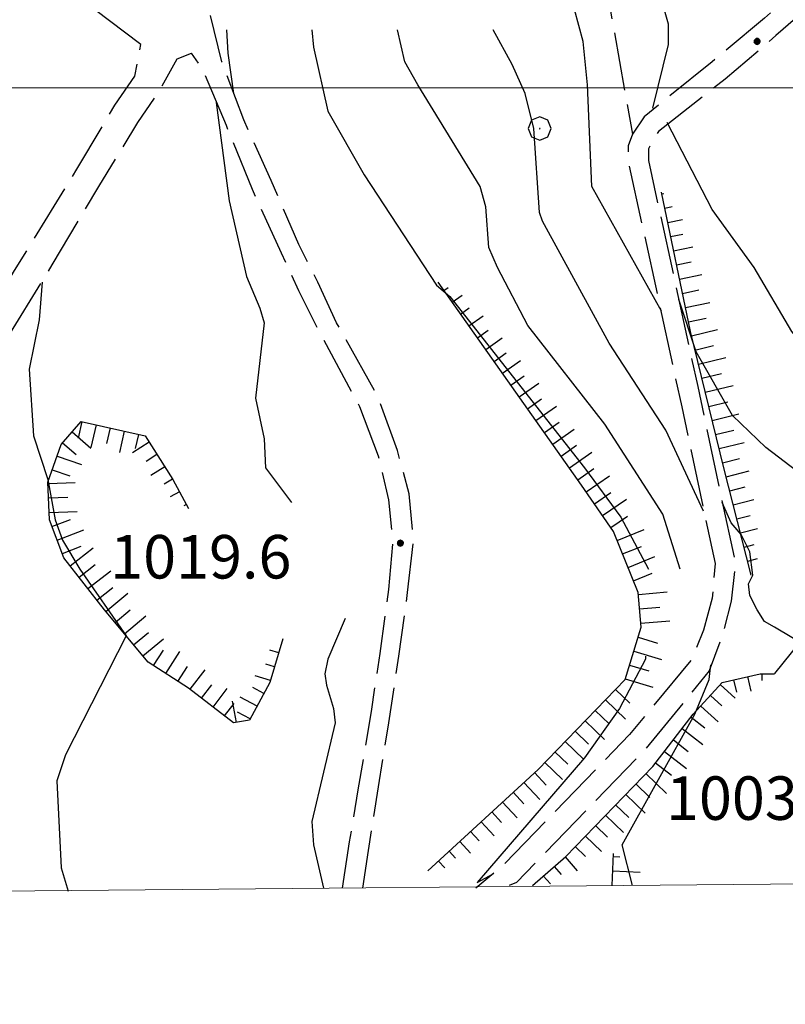
# Model space of a CAD drawing. Extents: x 2583148 to 2587972, y 4502367 to 4505825.
# Drawn here: x 2585550 to 2585682, y 4502842 to 4503012 of the extents above; entities that cross this region are included whole.
import ezdxf

# ---------------------------------------------------------------- set-up
doc = ezdxf.new("R2010")
doc.units = 0
doc.header["$LTSCALE"] = 5
doc.header["$MEASUREMENT"] = 0
for name, pattern in [('102', [2.5, 2, -0.5]), ('701', [2.5, 2, -0.5]), ('LSCA1', [1, -0.5, -0.5])]:
    doc.linetypes.add(name, pattern=pattern)
for name, color, linetype in [('10200000', 1, '102'), ('60100000', 1, 'LSCA1'), ('70100000', 1, '701'), ('70400000', 1, 'Continuous'), ('80100000', 2, 'Continuous'), ('80200000', 1, 'Continuous'), ('80400000', 1, 'Continuous'), ('A0140000', 2, 'Continuous'), ('PARAMETR', 1, 'Continuous')]:
    doc.layers.add(name, color=color, linetype=linetype)
doc.styles.get("Standard").update_dxf_attribs({"font": 'romans.shx'})

# ---------------------------------------------------------------- blocks, each defined once
blk = doc.blocks.new('CERCHIO1')
at = {"linetype": 'Continuous'}
for p, q in [((0.003, 0.398), (-0.28, 0.28)), ((0.286, 0.28), (0.003, 0.398)), ((-0.28, 0.28), (-0.397, -0.002)), ((0, 0), (-0.002, -0.003)), ((0.002, 0.002), (0, 0)), ((0.005, 0.003), (0.002, 0.002)), ((0.009, 0.003), (0.005, 0.003)), ((0.011, 0.001), (0.009, 0.003)), ((0.013, -0.001), (0.011, 0.001)), ((0.403, -0.002), (0.286, 0.28)), ((-0.397, -0.002), (-0.28, -0.285)), ((-0.28, -0.285), (0.003, -0.402)), ((-0.002, -0.003), (-0.002, -0.006)), ((-0.002, -0.006), (0, -0.009)), ((0, -0.009), (0.002, -0.011)), ((0.002, -0.011), (0.005, -0.013)), ((0.003, -0.402), (0.286, -0.285)), ((0.005, -0.013), (0.009, -0.012)), ((0.009, -0.012), (0.011, -0.011)), ((0.011, -0.011), (0.013, -0.008)), ((0.014, -0.005), (0.013, -0.001)), ((0.013, -0.008), (0.014, -0.005)), ((0.286, -0.285), (0.403, -0.002))]:
    blk.add_line(p, q, dxfattribs=at)
blk = doc.blocks.new('CERCHIO5')
at = {"linetype": 'Continuous'}
for p, q in [((-0.196, 0.064), (-0.206, 0.001)), ((-0.206, 0.001), (-0.196, -0.062)), ((-0.003, -0.202), (-0.206, 0.001)), ((-0.206, 0.001), (-0.003, 0.001)), ((-0.196, -0.062), (0.022, 0.2)), ((-0.168, 0.12), (-0.196, 0.064)), ((0.162, -0.118), (-0.196, 0.064)), ((-0.196, 0.064), (0.19, -0.062)), ((-0.183, 0.032), (-0.184, 0.013)), ((-0.184, 0.013), (-0.184, -0.047)), ((-0.18, 0.058), (-0.183, 0.032)), ((-0.167, 0.093), (-0.182, 0.091)), ((-0.182, 0.091), (-0.092, 0.063)), ((-0.152, 0.092), (-0.18, 0.058)), ((-0.158, 0.051), (-0.172, 0.001)), ((-0.172, 0.001), (-0.165, -0.077)), ((-0.168, -0.118), (0.094, 0.177)), ((-0.123, 0.166), (-0.168, 0.12)), ((0.19, -0.062), (-0.168, 0.12)), ((-0.168, 0.12), (0, 0)), ((0, 0), (-0.168, -0.118)), ((-0.152, 0.092), (-0.167, 0.093)), ((-0.166, 0.023), (-0.083, 0.112)), ((-0.122, -0.02), (-0.166, 0.023)), ((-0.072, 0.156), (-0.158, 0.051)), ((-0.138, 0.053), (-0.158, -0.016)), ((-0.142, 0.108), (-0.152, 0.092)), ((-0.126, 0.022), (-0.152, 0.092)), ((-0.127, 0.089), (-0.145, 0)), ((-0.145, 0), (-0.12, -0.069)), ((-0.092, 0.063), (-0.144, 0.144)), ((-0.144, 0.144), (-0.002, 0.069)), ((-0.105, 0.116), (-0.142, 0.108)), ((-0.076, 0.082), (-0.138, 0.053)), ((-0.072, 0.156), (-0.127, 0.089)), ((-0.127, 0.089), (-0.123, 0.112)), ((-0.11, -0.009), (-0.127, 0.089)), ((-0.091, -0.032), (-0.126, 0.022)), ((-0.066, 0.194), (-0.123, 0.166)), ((0.06, 0.194), (-0.123, -0.164)), ((-0.123, -0.164), (-0.066, 0.194)), ((-0.003, -0.202), (-0.123, 0.166)), ((-0.123, 0.166), (0.162, -0.118)), ((-0.123, 0.112), (-0.114, 0.138)), ((-0.084, 0.048), (-0.122, -0.02)), ((-0.114, 0.138), (-0.098, 0.178)), ((-0.072, 0.156), (-0.105, 0.116)), ((-0.098, 0.178), (-0.082, 0.172)), ((-0.022, 0.154), (-0.084, 0.048)), ((-0.083, 0.112), (0.009, 0.101)), ((-0.082, 0.172), (-0.032, 0.175)), ((-0.05, 0.134), (-0.076, 0.082)), ((0.022, 0.2), (-0.072, 0.156)), ((-0.032, 0.175), (-0.072, 0.156)), ((-0.003, 0.152), (-0.072, 0.156)), ((-0.051, 0.061), (-0.07, -0.008)), ((-0.068, -0.179), (0.035, 0.008)), ((-0.003, 0.204), (-0.066, 0.194)), ((-0.066, 0.194), (0.116, -0.164)), ((0.012, 0.149), (-0.051, 0.112)), ((-0.051, 0.112), (-0.051, 0.061)), ((-0.016, 0.097), (-0.051, 0.061)), ((-0.051, 0.061), (-0.016, 0.097)), ((-0.04, 0.124), (-0.05, 0.134)), ((-0.032, 0.175), (-0.04, 0.124)), ((0.01, 0.186), (-0.032, 0.175)), ((0, 0.174), (-0.032, 0.175)), ((-0.032, 0.175), (0.012, 0.149)), ((0.006, 0.054), (-0.026, -0.018)), ((0.061, 0.125), (-0.022, 0.154)), ((-0.016, 0.097), (0.034, 0.11)), ((0.065, 0.085), (-0.016, 0.097)), ((-0.003, 0.001), (-0.003, 0.204)), ((0.06, 0.194), (-0.003, 0.204)), ((-0.003, 0.001), (0.06, 0.194)), ((0.116, 0.166), (-0.003, -0.202)), ((0.058, 0.137), (-0.003, 0.152)), ((-0.003, 0.001), (0.197, 0.001)), ((-0.003, 0.001), (-0.003, -0.202)), ((-0.002, 0.069), (0.042, 0.197)), ((0.042, 0.16), (0, 0.174)), ((0.072, 0.053), (0.002, -0.036)), ((0.067, 0.043), (0.006, 0.054)), ((0.009, 0.101), (0.072, 0.053)), ((0.034, 0.11), (0.01, 0.186)), ((0.026, -0.083), (0.079, 0.072)), ((0.147, 0.135), (0.033, 0.066)), ((0.033, 0.066), (0.19, 0.064)), ((0.034, 0.11), (0.093, 0.094)), ((0.074, -0.087), (0.034, 0.11)), ((0.035, 0.008), (0.147, 0.135)), ((0.094, 0.177), (0.038, -0.196)), ((0.042, 0.197), (0.067, 0.101)), ((0.107, 0.137), (0.042, 0.16)), ((0.051, -0.062), (0.106, 0.031)), ((0.118, 0.117), (0.058, 0.137)), ((0.116, 0.166), (0.06, 0.194)), ((0.06, -0.192), (0.116, 0.166)), ((0.162, 0.12), (0.06, -0.192)), ((0.079, 0.072), (0.061, 0.125)), ((0.119, 0.036), (0.065, 0.085)), ((0.065, -0.017), (0.067, 0.043)), ((0.067, 0.101), (0.08, 0.184)), ((0.08, 0.184), (0.195, -0.034)), ((0.093, 0.094), (0.124, 0.053)), ((0.14, 0.07), (0.097, -0.076)), ((0.106, 0.031), (0.14, 0.105)), ((0.158, 0.109), (0.107, 0.137)), ((0.162, 0.12), (0.116, 0.166)), ((0.116, -0.164), (0.162, 0.12)), ((0.116, -0.06), (0.119, 0.036)), ((0.156, 0.064), (0.118, 0.117)), ((0.124, 0.053), (0.124, 0.053)), ((0.124, 0.053), (0.128, -0.03)), ((0.131, -0.07), (0.156, 0.001)), ((0.14, 0.105), (0.14, 0.07)), ((0.162, 0.044), (0.156, 0.064)), ((0.156, 0.001), (0.162, 0.044)), ((0.174, 0.064), (0.158, 0.109)), ((0.19, 0.064), (0.162, 0.12)), ((0.19, 0.064), (0.173, -0.096)), ((0.182, -0.008), (0.174, 0.064)), ((0.2, 0.001), (0.19, 0.064)), ((0.19, -0.062), (0.2, 0.001)), ((-0.196, -0.062), (-0.168, -0.118)), ((0.173, -0.096), (-0.196, -0.062)), ((-0.184, -0.047), (-0.165, -0.099)), ((-0.168, -0.118), (-0.123, -0.164)), ((-0.165, -0.077), (-0.13, -0.127)), ((-0.165, -0.099), (-0.12, -0.15)), ((-0.158, -0.016), (-0.117, -0.042)), ((-0.15, -0.04), (-0.156, -0.11)), ((-0.156, -0.11), (-0.106, -0.134)), ((-0.122, -0.02), (-0.15, -0.04)), ((-0.13, -0.127), (-0.06, -0.146)), ((-0.125, -0.057), (-0.108, -0.025)), ((-0.101, -0.082), (-0.125, -0.057)), ((-0.123, -0.164), (-0.066, -0.192)), ((-0.108, -0.025), (-0.122, -0.02)), ((-0.12, -0.069), (-0.087, -0.093)), ((-0.12, -0.15), (-0.06, -0.163)), ((-0.117, -0.042), (-0.078, -0.017)), ((-0.101, -0.082), (-0.11, -0.009)), ((-0.106, -0.134), (-0.093, -0.156)), ((-0.003, -0.094), (-0.101, -0.082)), ((-0.083, -0.14), (-0.101, -0.082)), ((-0.064, -0.045), (-0.097, -0.097)), ((-0.097, -0.097), (0.026, -0.134)), ((-0.093, -0.156), (-0.091, -0.18)), ((-0.054, -0.075), (-0.091, -0.032)), ((-0.091, -0.18), (-0.054, -0.075)), ((-0.087, -0.093), (-0.028, -0.126)), ((-0.034, -0.151), (-0.083, -0.14)), ((-0.07, -0.008), (-0.042, -0.049)), ((0.038, -0.196), (-0.068, -0.179)), ((-0.066, -0.192), (-0.003, -0.202)), ((0.097, -0.076), (-0.064, -0.045)), ((-0.06, -0.146), (0.011, -0.159)), ((-0.06, -0.163), (-0.032, -0.185)), ((0.002, -0.036), (-0.054, -0.075)), ((0.051, -0.062), (-0.054, -0.075)), ((-0.054, -0.075), (0.051, -0.062)), ((-0.054, -0.075), (-0.049, -0.182)), ((-0.049, -0.182), (0.026, -0.083)), ((-0.042, -0.049), (0.014, -0.064)), ((0.048, -0.128), (-0.034, -0.151)), ((-0.032, -0.185), (0.04, -0.182)), ((-0.028, -0.126), (0.048, -0.128)), ((-0.026, -0.018), (0.022, -0.048)), ((0.136, -0.106), (-0.003, -0.094)), ((-0.003, -0.202), (0.06, -0.192)), ((0.011, -0.159), (0.044, -0.153)), ((0.014, -0.064), (0.048, -0.061)), ((0.022, -0.048), (0.075, -0.075)), ((0.026, -0.134), (0.074, -0.087)), ((0.128, -0.03), (0.035, -0.054)), ((0.035, -0.054), (0.048, -0.128)), ((0.04, -0.182), (0.062, -0.176)), ((0.044, -0.153), (0.098, -0.127)), ((0.048, -0.061), (0.065, -0.017)), ((0.048, -0.128), (0.107, -0.112)), ((0.128, -0.03), (0.051, -0.062)), ((0.06, -0.192), (0.116, -0.164)), ((0.062, -0.176), (0.095, -0.16)), ((0.075, -0.075), (0.152, -0.078)), ((0.095, -0.16), (0.119, -0.147)), ((0.098, -0.127), (0.131, -0.07)), ((0.107, -0.112), (0.116, -0.06)), ((0.116, -0.164), (0.162, -0.118)), ((0.119, -0.147), (0.136, -0.106)), ((0.195, -0.034), (0.128, -0.03)), ((0.152, -0.078), (0.175, -0.074)), ((0.162, -0.118), (0.19, -0.062)), ((0.175, -0.074), (0.182, -0.008))]:
    blk.add_line(p, q, dxfattribs=at)
blk = doc.blocks.new('BA1LUNG')
at = {"linetype": 'Continuous'}
blk.add_line((0, 0), (1, 0), dxfattribs=at)
blk = doc.blocks.new('BA1CORT')
at = {"linetype": 'Continuous'}
blk.add_line((0, 0), (0.7, 0), dxfattribs=at)

msp = doc.modelspace()

# ---------------------------------------------------------------- linework, layer by layer
at = {"layer": '10200000', "linetype": '102', "flags": 128}
for points in [[(2585772.25, 4503096.5), (2585733, 4503062), (2585724, 4503053.5), (2585715, 4503045), (2585705.75, 4503036.5), (2585696.5, 4503028), (2585687.25, 4503020), (2585678.25, 4503012), (2585669.25, 4503004.5), (2585657.5, 4502995), (2585655.5, 4502992), (2585654.75, 4502990), (2585654.75, 4502987.5), (2585664, 4502945), (2585669.75, 4502918), (2585669.25, 4502912), (2585667.75, 4502906.5), (2585665.75, 4502901.5), (2585655, 4502888.5), (2585633.25, 4502866), (2585628.5, 4502862)], [(2585770.5, 4503088.5), (2585768, 4503088.5), (2585735.5, 4503059.5), (2585726, 4503050.5), (2585717.25, 4503042), (2585709.5, 4503035), (2585698.25, 4503025), (2585688.75, 4503016.5), (2585680.25, 4503009), (2585671.5, 4503001.5), (2585660, 4502992.5), (2585658.75, 4502990.5), (2585658.25, 4502989.5), (2585658.25, 4502987.5), (2585666.75, 4502948.5), (2585673.25, 4502918), (2585672.5, 4502911.5), (2585671, 4502905.5), (2585668.75, 4502899.5), (2585657.75, 4502886), (2585635.5, 4502863), (2585634.25, 4502862.5)], [(2585570.75, 4503007.5), (2585562.75, 4503013.5), (2585555, 4503017), (2585548, 4503020), (2585539, 4503023), (2585528.75, 4503025), (2585520.5, 4503026.5), (2585512, 4503027.5), (2585506, 4503027.5), (2585500.25, 4503027.5), (2585490.5, 4503026.5), (2585480.25, 4503024), (2585464, 4503021), (2585457.75, 4503020), (2585446, 4503017.5), (2585434, 4503014.5), (2585422.25, 4503012), (2585408.75, 4503009), (2585394.25, 4503005), (2585391, 4503004)], [(2585609, 4502862), (2585610, 4502868.5), (2585611.75, 4502879.5), (2585613.5, 4502890.5), (2585615.25, 4502902), (2585616.75, 4502913), (2585617.75, 4502922), (2585617, 4502930), (2585615, 4502937.5), (2585611.75, 4502946.5), (2585604.5, 4502959.5), (2585601.25, 4502966.5), (2585598, 4502973), (2585593.25, 4502984), (2585588.5, 4502994.5), (2585584.75, 4503004.5), (2585582.75, 4503012.5)], [(2585513.5, 4502910), (2585518.5, 4502920), (2585525, 4502930), (2585534.5, 4502945), (2585546, 4502963.5), (2585549, 4502968.5), (2585559.75, 4502986), (2585566.25, 4502997), (2585569.75, 4503002), (2585570.75, 4503007.5)], [(2585491, 4502861), (2585492.75, 4502864), (2585498.5, 4502873.5), (2585504, 4502883), (2585510.25, 4502894.5), (2585516.75, 4502906), (2585522.75, 4502917.5), (2585531, 4502930.5), (2585539.25, 4502943.5), (2585547.5, 4502956.5), (2585555.5, 4502969.5), (2585563.5, 4502983), (2585570.25, 4502994), (2585574, 4502999.5), (2585577, 4503005), (2585579.5, 4503006)], [(2585605.5, 4502862), (2585606.75, 4502870), (2585608.25, 4502879), (2585610.5, 4502892.5), (2585612, 4502902.5), (2585613.5, 4502913.5), (2585614.25, 4502922), (2585613.5, 4502929), (2585611.75, 4502936.5), (2585608.5, 4502945), (2585601.5, 4502958), (2585598, 4502965), (2585595, 4502971.5), (2585590, 4502982.5), (2585585.5, 4502993.5), (2585581.5, 4503003), (2585579.5, 4503006)]]:
    msp.add_lwpolyline(points, dxfattribs=at)
at = {"layer": '60100000', "linetype": 'LSCA1', "flags": 128}
for points in [[(2585676, 4502916), (2585671.25, 4502934.5), (2585665.5, 4502958), (2585660.5, 4502982)], [(2585620.25, 4502865), (2585639.25, 4502882.5), (2585654.25, 4502898), (2585657, 4502907), (2585656.5, 4502913), (2585652.25, 4502923.5), (2585646.75, 4502931.5), (2585622, 4502966.5)], [(2585595.25, 4502905), (2585593, 4502897.5), (2585589.5, 4502891), (2585586.75, 4502890.5), (2585579, 4502896.5), (2585572, 4502901), (2585564.5, 4502910), (2585557.5, 4502919), (2585555, 4502925.5), (2585554.75, 4502932), (2585557, 4502938.5), (2585560.5, 4502942.5), (2585571.5, 4502940), (2585576.25, 4502932.5), (2585579, 4502927.5)], [(2585638.25, 4502862.5), (2585644, 4502867.5), (2585659, 4502883), (2585666, 4502892), (2585671, 4502897.5), (2585677.5, 4502899), (2585680, 4502899)], [(2585652, 4502862.5), (2585652.25, 4502868)]]:
    msp.add_lwpolyline(points, dxfattribs=at)
at = {"layer": '70100000', "linetype": '701', "flags": 128}
for points in [[(2585641.5, 4503071), (2585655.5, 4502992)], [(2585764.25, 4503004.5), (2585680, 4502899)]]:
    msp.add_lwpolyline(points, dxfattribs=at)
at = {"layer": '80100000', "linetype": 'Continuous', "flags": 128}
for points in [[(2585660.5, 4502961.5), (2585648.5, 4502983), (2585647.75, 4503000.5), (2585647, 4503008), (2585645.5, 4503013.5)], [(2585553.75, 4502966.5), (2585553.25, 4502960), (2585551.5, 4502951.5), (2585552.25, 4502940), (2585554.75, 4502932.5), (2585556, 4502925.5), (2585557.25, 4502922), (2585560.25, 4502917), (2585568.25, 4502905.5), (2585557.75, 4502885), (2585556.25, 4502880.5), (2585557, 4502865.5), (2585558.25, 4502861.5)], [(2585820.5, 4502893.5), (2585805.25, 4502904), (2585798.75, 4502907.5), (2585790, 4502910.5), (2585780, 4502912), (2585770.75, 4502912), (2585758, 4502911), (2585738.75, 4502907.5), (2585731, 4502907), (2585724.25, 4502908), (2585712.25, 4502911.5), (2585700.5, 4502917.5), (2585694, 4502921.5), (2585692.25, 4502923.5), (2585688.75, 4502930), (2585687, 4502931.5), (2585678.5, 4502938), (2585672.75, 4502943.5), (2585666.5, 4502954.5), (2585663.5, 4502963.5)]]:
    msp.add_lwpolyline(points, dxfattribs=at)
at = {"layer": '80200000', "linetype": 'Continuous', "flags": 128}
for points in [[(2585659, 4502996.5), (2585661.75, 4503007.5), (2585661.75, 4503011), (2585656.75, 4503028.5), (2585652, 4503049), (2585649.25, 4503058), (2585647.75, 4503063), (2585646.25, 4503065.5), (2585642.5, 4503070.5), (2585634, 4503079), (2585630.25, 4503082.5), (2585624.75, 4503086), (2585618.5, 4503089), (2585612, 4503091), (2585609.25, 4503091.5)], [(2585585.5, 4503010), (2585585.75, 4503006), (2585586.75, 4502999)], [(2585600.25, 4503010), (2585600.5, 4503007), (2585603, 4502996), (2585609.25, 4502985), (2585621.75, 4502966), (2585624, 4502964), (2585647.25, 4502934.5), (2585653.5, 4502926), (2585657.75, 4502918), (2585658.25, 4502917)], [(2585663.75, 4502917), (2585660.75, 4502926.5), (2585650.75, 4502942), (2585637.5, 4502959), (2585632.25, 4502969), (2585630.75, 4502972.5), (2585630.25, 4502979.5), (2585629.25, 4502983), (2585618.5, 4503000.5), (2585616.25, 4503004.5), (2585615, 4503010)], [(2585667.75, 4502927), (2585661.25, 4502941), (2585651.5, 4502956), (2585640, 4502977), (2585639.5, 4502978.5), (2585638.5, 4502993), (2585637, 4502999), (2585634.75, 4503004), (2585631.5, 4503010)], [(2585583.75, 4502997.5), (2585586, 4502980.5), (2585589, 4502967.5), (2585591.25, 4502962), (2585592, 4502959.5), (2585590.5, 4502946.5), (2585592, 4502939.5), (2585592.25, 4502934.5), (2585596.75, 4502928.5)], [(2585807.75, 4502928), (2585800.5, 4502931), (2585792.25, 4502933.5), (2585786, 4502934), (2585775.5, 4502932.5), (2585760.25, 4502930.5), (2585745.75, 4502931.5), (2585739, 4502931.5), (2585736.5, 4502931.5), (2585726, 4502934.5), (2585715.75, 4502937), (2585692.25, 4502948.5), (2585689.5, 4502950), (2585683, 4502958), (2585676.5, 4502969), (2585669.25, 4502979), (2585661.5, 4502994)], [(2585721.25, 4502863), (2585721.75, 4502869.5), (2585717.25, 4502876.5), (2585714.25, 4502879.5), (2585703.75, 4502888), (2585691.5, 4502900), (2585689.25, 4502901.5), (2585680, 4502907), (2585678.25, 4502908), (2585677, 4502910), (2585675.75, 4502912.5), (2585675.5, 4502914.5), (2585676.25, 4502916), (2585675.75, 4502920), (2585674.25, 4502923), (2585672.5, 4502925), (2585671, 4502928.5)], [(2585606, 4502908.5), (2585603, 4502901.5), (2585602.5, 4502899), (2585602.75, 4502897), (2585604, 4502893), (2585604.25, 4502890.5), (2585600.25, 4502873.5), (2585600.5, 4502869.5), (2585602.25, 4502862)], [(2585657.75, 4502902), (2585657.75, 4502901.5), (2585653.25, 4502893), (2585647.25, 4502884.5), (2585628.75, 4502863), (2585631.5, 4502864.5)], [(2585655.5, 4502862.5), (2585653.75, 4502869.5), (2585666.25, 4502892), (2585668.75, 4502898), (2585669, 4502900.5)]]:
    msp.add_lwpolyline(points, dxfattribs=at)
at = {"layer": 'PARAMETR', "linetype": 'Continuous', "lineweight": 0, "flags": 128}
msp.add_lwpolyline([(2583329, 4502842), (2586851, 4502873), (2586826, 4505648), (2583306, 4505617)], close=True, dxfattribs=at)
msp.add_lwpolyline([(2583327.69, 4503000), (2586849.86, 4503000)], dxfattribs=at)

# ---------------------------------------------------------------- block references
at = {"layer": '60100000', "linetype": 'Continuous'}
for name, p, xscale, yscale, zscale, rotation in [('BA1LUNG', (2585660.56, 4502981.7), 0.3785337664078596, 0.3785337664078596, 0.3785337664078596, 11.7682890470241), ('BA1CORT', (2585661.07, 4502979.25), 1.882082785615458, 1.882082785615458, 1.882082785615458, 11.76828898695454), ('BA1LUNG', (2585661.58, 4502976.8), 2.592338471805843, 2.592338471805843, 2.592338471805843, 11.76828897400271), ('BA1CORT', (2585662.09, 4502974.36), 3.062154760411471, 3.062154760411471, 3.062154760411471, 11.76828890891906), ('BA1LUNG', (2585662.6, 4502971.91), 3.413776557215042, 3.413776557215042, 3.413776557215042, 11.76828893361465), ('BA1CORT', (2585663.11, 4502969.46), 3.69487709318591, 3.69487709318591, 3.69487709318591, 11.76828892465695), ('BA1LUNG', (2585663.62, 4502967.01), 3.92907252529383, 3.92907252529383, 3.92907252529383, 11.76828893479056), ('BA1CORT', (2585623, 4502965.08), 1.279448778875464, 1.279448778875464, 1.279448778875464, 35.26576771285644), ('BA1CORT', (2585664.13, 4502964.57), 4.129800510430492, 4.129800510430492, 4.129800510430492, 11.7682889069855), ('BA1LUNG', (2585624.45, 4502963.04), 2.105075154360391, 2.105075154360391, 2.105075154360391, 35.26576762164799), ('BA1CORT', (2585625.89, 4502961), 2.601525962555101, 2.601525962555101, 2.601525962555101, 35.26576763033714), ('BA1LUNG', (2585664.64, 4502962.12), 4.305441159155983, 4.305441159155983, 4.305441159155983, 11.76828896361779), ('BA1LUNG', (2585627.33, 4502958.96), 2.95767000080951, 2.95767000080951, 2.95767000080951, 35.26576765934564), ('BA1CORT', (2585665.15, 4502959.67), 4.461574425220148, 4.461574425220148, 4.461574425220148, 11.76828894177789), ('BA1LUNG', (2585665.69, 4502957.23), 4.602103540873427, 4.602103540873427, 4.602103540873427, 13.74904897173731), ('BA1CORT', (2585628.78, 4502956.92), 3.235583913971047, 3.235583913971047, 3.235583913971047, 35.26576768315042), ('BA1LUNG', (2585630.22, 4502954.88), 3.463521187587302, 3.463521187587302, 3.463521187587302, 35.26576767686662), ('BA1CORT', (2585666.28, 4502954.8), 4.729866054819021, 4.729866054819021, 4.729866054819021, 13.7490489845851), ('BA1CORT', (2585631.66, 4502952.84), 3.656745829908485, 3.656745829908485, 3.656745829908485, 35.26576766104771), ('BA1LUNG', (2585666.88, 4502952.37), 4.84698962238675, 4.84698962238675, 4.84698962238675, 13.74904895441003), ('BA1LUNG', (2585633.11, 4502950.79), 3.824446582033963, 3.824446582033963, 3.824446582033963, 35.26576763208613), ('BA1CORT', (2585634.55, 4502948.75), 3.972586506066125, 3.972586506066125, 3.972586506066125, 35.26576762761905), ('BA1CORT', (2585667.47, 4502949.94), 4.955110679947312, 4.955110679947312, 4.955110679947312, 13.74904897312595), ('BA1LUNG', (2585635.99, 4502946.71), 4.105255845210583, 4.105255845210583, 4.105255845210583, 35.26576763224512), ('BA1LUNG', (2585668.07, 4502947.52), 4.942205071277932, 4.942205071277932, 4.942205071277932, 13.74904896584701), ('BA1CORT', (2585637.44, 4502944.67), 4.225382490496618, 4.225382490496618, 4.225382490496618, 35.2657676457203), ('BA1LUNG', (2585638.88, 4502942.63), 4.335134539738508, 4.335134539738508, 4.335134539738508, 35.26576768195819), ('BA1CORT', (2585668.66, 4502945.09), 4.833048376405454, 4.833048376405454, 4.833048376405454, 13.74904900908957), ('BA1LUNG', (2585669.25, 4502942.66), 4.714708457157929, 4.714708457157929, 4.714708457157929, 13.74904895973618), ('BA1CORT', (2585560.59, 4502942.48), 4.18057148893297, 4.18057148893297, 4.18057148893297, 257.1957339460283), ('BA1LUNG', (2585563.03, 4502941.93), 4.05591827265027, 4.05591827265027, 4.05591827265027, 257.1957339259661), ('BA1CORT', (2585565.46, 4502941.37), 3.917704946231979, 3.917704946231979, 3.917704946231979, 257.1957339256575), ('BA1CORT', (2585640.32, 4502940.59), 4.436162378174282, 4.436162378174282, 4.436162378174282, 35.26576766460697), ('BA1LUNG', (2585558.91, 4502940.69), 4.294089244028768, 4.294089244028768, 4.294089244028768, 318.8140748226004), ('BA1LUNG', (2585567.9, 4502940.82), 3.762617097750725, 3.762617097750725, 3.762617097750725, 257.1957339441423), ('BA1CORT', (2585570.34, 4502940.26), 3.585953708111796, 3.585953708111796, 3.585953708111796, 257.1957339446067), ('BA1LUNG', (2585641.77, 4502938.55), 4.529751432827623, 4.529751432827623, 4.529751432827623, 35.26576766037616), ('BA1CORT', (2585669.85, 4502940.23), 4.585497047365361, 4.585497047365361, 4.585497047365361, 13.74904897470124), ('BA1CORT', (2585557.27, 4502938.8), 4.398298902273556, 4.398298902273556, 4.398298902273556, 318.8140748457033), ('BA1LUNG', (2585572.2, 4502938.89), 3.380726445431606, 3.380726445431606, 3.380726445431606, 212.3474435105541), ('BA1CORT', (2585643.21, 4502936.51), 4.61692242811276, 4.61692242811276, 4.61692242811276, 35.26576767922997), ('BA1LUNG', (2585670.44, 4502937.8), 4.44321276008004, 4.44321276008004, 4.44321276008004, 13.74904899893181), ('BA1LUNG', (2585556.31, 4502936.52), 4.494611933734958, 4.494611933734958, 4.494611933734958, 340.9065079736243), ('BA1CORT', (2585573.54, 4502936.78), 3.135883066442811, 3.135883066442811, 3.135883066442811, 212.3474435198075), ('BA1LUNG', (2585644.65, 4502934.47), 4.698499412165625, 4.698499412165625, 4.698499412165625, 35.26576764311825), ('BA1LUNG', (2585574.88, 4502934.67), 2.832380284488825, 2.832380284488825, 2.832380284488825, 212.3474435180107), ('BA1CORT', (2585671.04, 4502935.37), 4.284909451414165, 4.284909451414165, 4.284909451414165, 13.74904895736064), ('BA1CORT', (2585555.5, 4502934.16), 4.584141249676646, 4.584141249676646, 4.584141249676646, 340.9065079984567), ('BA1CORT', (2585646.1, 4502932.42), 4.775157267590901, 4.775157267590901, 4.775157267590901, 35.26576767905985), ('BA1LUNG', (2585647.53, 4502930.37), 4.847455653617019, 4.847455653617019, 4.847455653617019, 34.50852300042459), ('BA1LUNG', (2585671.65, 4502932.95), 4.106517079958144, 4.106517079958144, 4.106517079958144, 14.40002128893261), ('BA1LUNG', (2585554.76, 4502931.78), 4.667779901816656, 4.667779901816656, 4.667779901816656, 2.202598183733681), ('BA1CORT', (2585576.21, 4502932.56), 2.432951209719877, 2.432951209719877, 2.432951209719877, 212.3474434701044), ('BA1CORT', (2585672.27, 4502930.53), 3.902185604229516, 3.902185604229516, 3.902185604229516, 14.40002127546844), ('BA1CORT', (2585554.85, 4502929.29), 4.746255433075522, 4.746255433075522, 4.746255433075522, 2.202598133679754), ('BA1LUNG', (2585577.42, 4502930.37), 1.847364047875937, 1.847364047875937, 1.847364047875937, 208.8107936733723), ('BA1CORT', (2585648.94, 4502928.31), 4.915863840730519, 4.915863840730519, 4.915863840730519, 34.5085230058376), ('BA1CORT', (2585578.63, 4502928.18), 0.7294375460328617, 0.7294375460328617, 0.7294375460328617, 208.8107936308012), ('BA1LUNG', (2585650.36, 4502926.25), 4.980779183956163, 4.980779183956163, 4.980779183956163, 34.50852296973601), ('BA1LUNG', (2585672.89, 4502928.11), 3.663066990997026, 3.663066990997026, 3.663066990997026, 14.40002131584789), ('BA1LUNG', (2585554.95, 4502926.79), 4.820168399353807, 4.820168399353807, 4.820168399353807, 2.202598135174097), ('BA1CORT', (2585651.77, 4502924.19), 5.000000000032277, 5.000000000032277, 5.000000000032277, 34.5085230110283), ('BA1CORT', (2585673.51, 4502925.69), 3.374836067234761, 3.374836067234761, 3.374836067234761, 14.40002131455185), ('BA1CORT', (2585555.44, 4502924.37), 4.890020314317519, 4.890020314317519, 4.890020314317519, 21.03751104304944), ('BA1LUNG', (2585556.33, 4502922.04), 4.956234285347463, 4.956234285347463, 4.956234285347463, 21.03751102542182), ('BA1LUNG', (2585652.87, 4502921.96), 5.00000000001114, 5.00000000001114, 5.00000000001114, 22.03622693779008), ('BA1LUNG', (2585674.13, 4502923.26), 3.011963266833281, 3.011963266833281, 3.011963266833281, 14.40002130621133), ('BA1CORT', (2585557.23, 4502919.7), 4.99999999878844, 4.99999999878844, 4.99999999878844, 21.03751100818193), ('BA1CORT', (2585653.81, 4502919.64), 5.00000000001114, 5.00000000001114, 5.00000000001114, 22.03622693779008), ('BA1CORT', (2585674.76, 4502920.84), 2.52175086846841, 2.52175086846841, 2.52175086846841, 14.40002131163795), ('BA1LUNG', (2585558.57, 4502917.62), 4.999999998873094, 4.999999998873094, 4.999999998873094, 37.87498364875817), ('BA1CORT', (2585560.11, 4502915.65), 4.999999998873094, 4.999999998873094, 4.999999998873094, 37.87498364875817), ('BA1LUNG', (2585654.75, 4502917.33), 5.00000000001114, 5.00000000001114, 5.00000000001114, 22.03622693779008), ('BA1LUNG', (2585675.38, 4502918.42), 1.763158595534952, 1.763158595534952, 1.763158595534952, 14.40002137413297), ('BA1LUNG', (2585561.64, 4502913.67), 4.999999998873094, 4.999999998873094, 4.999999998873094, 37.87498364875817), ('BA1CORT', (2585655.69, 4502915.01), 5.00000000001114, 5.00000000001114, 5.00000000001114, 22.03622693779008), ('BA1CORT', (2585563.18, 4502911.7), 4.999999998873094, 4.999999998873094, 4.999999998873094, 37.87498364875817), ('BA1LUNG', (2585564.72, 4502909.73), 4.936083354448716, 4.936083354448716, 4.936083354448716, 39.80557108880488), ('BA1LUNG', (2585656.53, 4502912.67), 4.999999999264882, 4.999999999264882, 4.999999999264882, 4.763641690726178), ('BA1CORT', (2585566.32, 4502907.81), 4.868783319704029, 4.868783319704029, 4.868783319704029, 39.80557111682221), ('BA1CORT', (2585656.74, 4502910.18), 4.999999999264882, 4.999999999264882, 4.999999999264882, 4.763641690726178), ('BA1LUNG', (2585567.92, 4502905.89), 4.797721599559733, 4.797721599559733, 4.797721599559733, 39.80557107802478), ('BA1LUNG', (2585656.94, 4502907.69), 4.999999999264882, 4.999999999264882, 4.999999999264882, 4.763641690726178), ('BA1CORT', (2585569.52, 4502903.97), 4.722452657457754, 4.722452657457754, 4.722452657457754, 39.80557109588204), ('BA1LUNG', (2585571.12, 4502902.05), 4.642446788122864, 4.642446788122864, 4.642446788122864, 39.80557110698191), ('BA1CORT', (2585656.47, 4502905.27), 5.000000000380861, 5.000000000380861, 5.000000000380861, 343.0091767328209), ('BA1CORT', (2585572.95, 4502900.39), 4.557067489781231, 4.557067489781231, 4.557067489781231, 57.26477373844572), ('BA1LUNG', (2585575.05, 4502899.04), 4.465540668019946, 4.465540668019946, 4.465540668019946, 57.26477372430253), ('BA1LUNG', (2585594.53, 4502902.61), 1.593105971396155, 1.593105971396155, 1.593105971396155, 163.3007556777802), ('BA1LUNG', (2585655.74, 4502902.88), 5.000000000380861, 5.000000000380861, 5.000000000380861, 343.0091767328209), ('BA1CORT', (2585593.81, 4502900.21), 2.278533751113215, 2.278533751113215, 2.278533751113215, 163.3007558108689), ('BA1CORT', (2585577.16, 4502897.68), 4.366911886688285, 4.366911886688285, 4.366911886688285, 57.26477371687955), ('BA1LUNG', (2585579.24, 4502896.31), 4.259985584167872, 4.259985584167872, 4.259985584167872, 52.25319461192657), ('BA1CORT', (2585655.01, 4502900.49), 5.000000000380861, 5.000000000380861, 5.000000000380861, 343.0091767328209), ('BA1CORT', (2585677.8, 4502899), 1.714491476304829, 1.714491476304829, 1.714491476304829, 270), ('BA1LUNG', (2585593.09, 4502897.82), 2.721466281447915, 2.721466281447915, 2.721466281447915, 163.3007558082624), ('BA1LUNG', (2585654.28, 4502898.09), 4.936083355060496, 4.936083355060496, 4.936083355060496, 343.0091767230908), ('BA1CORT', (2585672.93, 4502897.94), 3.104683400533894, 3.104683400533894, 3.104683400533894, 282.9946167661518), ('BA1LUNG', (2585675.36, 4502898.51), 2.567551409450628, 2.567551409450628, 2.567551409450628, 282.9946168269656), ('BA1CORT', (2585581.22, 4502894.78), 4.143236321007491, 4.143236321007491, 4.143236321007491, 52.25319462668693), ('BA1LUNG', (2585583.2, 4502893.25), 4.014675028064778, 4.014675028064778, 4.014675028064778, 52.2531946305243), ('BA1CORT', (2585591.97, 4502895.59), 3.049340829806401, 3.049340829806401, 3.049340829806401, 151.6992442132528), ('BA1CORT', (2585652.58, 4502896.27), 4.868783318649306, 4.868783318649306, 4.868783318649306, 315.9391909622492), ('BA1LUNG', (2585670.65, 4502897.11), 3.49764684540665, 3.49764684540665, 3.49764684540665, 317.7263110041687), ('BA1CORT', (2585585.17, 4502891.72), 3.871639712773118, 3.871639712773118, 3.871639712773118, 52.25319461887752), ('BA1LUNG', (2585587.25, 4502890.59), 3.710452878712906, 3.710452878712906, 3.710452878712906, 100.3048464462559), ('BA1LUNG', (2585590.79, 4502893.39), 3.309772536337225, 3.309772536337225, 3.309772536337225, 151.6992442176146), ('BA1LUNG', (2585650.84, 4502894.48), 4.797721598819991, 4.797721598819991, 4.797721598819991, 315.9391909702284), ('BA1CORT', (2585668.97, 4502895.26), 3.80767938112491, 3.80767938112491, 3.80767938112491, 317.7263109609123), ('BA1CORT', (2585589.6, 4502891.19), 3.525828704469513, 3.525828704469513, 3.525828704469513, 151.6992442647443), ('BA1CORT', (2585649.1, 4502892.68), 4.722452656556684, 4.722452656556684, 4.722452656556684, 315.9391909640706), ('BA1LUNG', (2585667.28, 4502893.41), 4.063756956049428, 4.063756956049428, 4.063756956049428, 317.7263109674079), ('BA1LUNG', (2585647.36, 4502890.89), 4.642446789561417, 4.642446789561417, 4.642446789561417, 315.9391909377423), ('BA1CORT', (2585665.64, 4502891.53), 4.281904457770754, 4.281904457770754, 4.281904457770754, 322.1250163707615), ('BA1CORT', (2585645.63, 4502889.09), 4.557067490027313, 4.557067490027313, 4.557067490027313, 315.939190933521), ('BA1LUNG', (2585664.1, 4502889.56), 4.471922150202516, 4.471922150202516, 4.471922150202516, 322.1250163515181), ('BA1LUNG', (2585643.89, 4502887.29), 4.465540668241569, 4.465540668241569, 4.465540668241569, 315.9391909498905), ('BA1CORT', (2585662.57, 4502887.59), 4.640242972035086, 4.640242972035086, 4.640242972035086, 322.125016338816), ('BA1CORT', (2585642.15, 4502885.5), 4.366911885919914, 4.366911885919914, 4.366911885919914, 315.9391909542331), ('BA1LUNG', (2585661.03, 4502885.61), 4.791317864061122, 4.791317864061122, 4.791317864061122, 322.1250163489018), ('BA1LUNG', (2585640.41, 4502883.7), 4.259985580930427, 4.259985580930427, 4.259985580930427, 315.9391909471874), ('BA1CORT', (2585659.5, 4502883.64), 4.928354682141972, 4.928354682141972, 4.928354682141972, 322.1250163465277), ('BA1CORT', (2585638.64, 4502881.94), 4.143236319389453, 4.143236319389453, 4.143236319389453, 312.6467031463563), ('BA1LUNG', (2585636.8, 4502880.24), 4.014675026710274, 4.014675026710274, 4.014675026710274, 312.6467031403236), ('BA1LUNG', (2585657.83, 4502881.79), 4.944227020919432, 4.944227020919432, 4.944227020919432, 315.9391909507392), ('BA1CORT', (2585634.96, 4502878.55), 3.87163971023913, 3.87163971023913, 3.87163971023913, 312.6467031392273), ('BA1CORT', (2585656.09, 4502879.99), 4.808725421346163, 4.808725421346163, 4.808725421346163, 315.9391909405909), ('BA1LUNG', (2585633.12, 4502876.86), 3.710452876667383, 3.710452876667383, 3.710452876667383, 312.6467031213651), ('BA1LUNG', (2585654.35, 4502878.19), 4.659514537408618, 4.659514537408618, 4.659514537408618, 315.9391909337896), ('BA1CORT', (2585631.28, 4502875.16), 3.525828707329557, 3.525828707329557, 3.525828707329557, 312.6467031251033), ('BA1CORT', (2585652.61, 4502876.4), 4.493504802445477, 4.493504802445477, 4.493504802445477, 315.9391909484883), ('BA1LUNG', (2585629.44, 4502873.47), 3.309772537206068, 3.309772537206068, 3.309772537206068, 312.6467031338917), ('BA1LUNG', (2585650.87, 4502874.6), 4.306428042420663, 4.306428042420663, 4.306428042420663, 315.9391909241932), ('BA1CORT', (2585627.61, 4502871.77), 3.049340827930034, 3.049340827930034, 3.049340827930034, 312.646703162683), ('BA1CORT', (2585649.13, 4502872.8), 4.092149423746227, 4.092149423746227, 4.092149423746227, 315.9391909623605), ('BA1LUNG', (2585625.77, 4502870.08), 2.721466281083669, 2.721466281083669, 2.721466281083669, 312.6467031092223), ('BA1LUNG', (2585647.39, 4502871.01), 3.841390183988633, 3.841390183988633, 3.841390183988633, 315.9391909698859), ('BA1CORT', (2585623.93, 4502868.39), 2.278533750371839, 2.278533750371839, 2.278533750371839, 312.6467031316251), ('BA1CORT', (2585645.66, 4502869.21), 3.539127778930648, 3.539127778930648, 3.539127778930648, 315.9391909422405), ('BA1LUNG', (2585622.09, 4502866.69), 1.593105971449703, 1.593105971449703, 1.593105971449703, 312.646703107958), ('BA1LUNG', (2585643.91, 4502867.42), 3.158589826349123, 3.158589826349123, 3.158589826349123, 311.009086915427), ('BA1CORT', (2585652.23, 4502867.49), 1.547220766448466, 1.547220766448466, 1.547220766448466, 357.3974377152837), ('BA1CORT', (2585642.02, 4502865.78), 2.6445132083614, 2.6445132083614, 2.6445132083614, 311.0090868916399), ('BA1LUNG', (2585652.11, 4502865), 4.736298345888116, 4.736298345888116, 4.736298345888116, 357.3974377732002), ('BA1LUNG', (2585640.14, 4502864.14), 1.848991607144645, 1.848991607144645, 1.848991607144645, 311.0090869560139)]:
    msp.add_blockref(name, p, dxfattribs=dict(at, xscale=xscale, yscale=yscale, zscale=zscale, rotation=rotation))
at = {"layer": '70400000', "linetype": 'Continuous', "xscale": 5, "yscale": 5, "zscale": 5}
msp.add_blockref('CERCHIO1', (2585639.5, 4502993), dxfattribs=at)
at = {"layer": '80400000', "linetype": 'Continuous', "xscale": 2.5, "yscale": 2.5, "zscale": 2.5}
for p in [(2585677, 4503008), (2585615.5, 4502921.5)]:
    msp.add_blockref('CERCHIO5', p, dxfattribs=at)

# ---------------------------------------------------------------- texts
at = {"layer": 'A0140000', "linetype": 'Continuous'}
for s, p in [('1019.6', (2585565.48, 4502915.41)), ('1003.7', (2585661.29, 4502873.8))]:
    msp.add_text(s, height=7.5, dxfattribs=at).set_placement(p)

doc.saveas('drawing.dxf')
